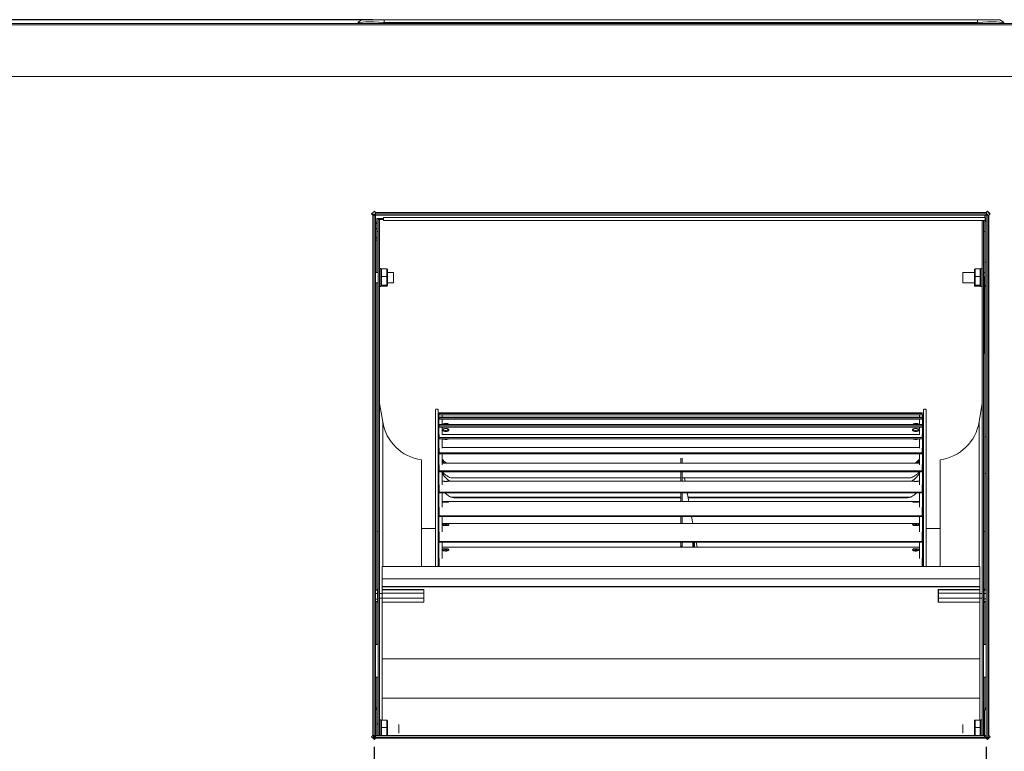
# Model space of a CAD drawing. Units: millimetres. Extents: x 3111 to 6823, y 164 to 1789.
# Drawn here: x 5363 to 6126, y 1011 to 1578 of the extents above; entities that cross this region are included whole.
import ezdxf

# ---------------------------------------------------------------- set-up
doc = ezdxf.new("R2010")
doc.units = ezdxf.units.MM
doc.header["$PDSIZE"] = -1
doc.dimstyles.new('ISO-25', dxfattribs={"dimtxt": 2.5, "dimasz": 2.5, "dimexe": 1.25, "dimexo": 0.625, "dimtad": 1, "dimtxsty": 'Standard', "dimcen": 2.5, "dimadec": 0, "dimazin": 0, "dimtfac": 1, "dimtmove": 0, "dimatfit": 3, "dimfxl": 0, "dimarcsym": 0})

# ---------------------------------------------------------------- blocks, each defined once
blk = doc.blocks.new('*D0')
at = {"color": 0, "lineweight": -2}
for p, q in [((5637.76, 1014.09), (5637.76, 500.88)), ((6111.8, 1014.09), (6111.8, 500.88)), ((5693.76, 523.11), (6055.8, 523.11))]:
    blk.add_line(p, q, dxfattribs=at)
at = {"color": 0}
for points in [[(5693.76, 532.44), (5693.76, 513.77), (5637.76, 523.11)], [(6055.8, 532.44), (6055.8, 513.77), (6111.8, 523.11)]]:
    blk.add_solid(points, dxfattribs=at)
at = {"layer": 'Defpoints', "color": 0}
for p in [(5637.76, 1022.98), (6111.8, 1022.98), (6111.8, 523.11)]:
    blk.add_point(p, dxfattribs=at)
at = {"color": 0, "insert": (5874.78, 565.11), "char_height": 35, "attachment_point": 5}
blk.add_mtext('474', dxfattribs=at)
blk = doc.blocks.new('*D1')
at = {"color": 0, "lineweight": -2}
for p, q in [((5636.78, 1577.57), (5167.41, 1577.57)), ((5189.63, 1521.57), (5189.63, 1190.57)), ((5189.63, 775.57), (5189.63, 1106.57)), ((5627.23, 719.57), (5167.41, 719.57))]:
    blk.add_line(p, q, dxfattribs=at)
at = {"color": 0}
for points in [[(5180.3, 1521.57), (5198.97, 1521.57), (5189.63, 1577.57)], [(5180.3, 775.57), (5198.97, 775.57), (5189.63, 719.57)]]:
    blk.add_solid(points, dxfattribs=at)
at = {"layer": 'Defpoints', "color": 0}
for p in [(5189.63, 1577.57), (5645.67, 1577.57), (5636.12, 719.57)]:
    blk.add_point(p, dxfattribs=at)
at = {"color": 0, "insert": (5189.63, 1148.57), "char_height": 35, "attachment_point": 5}
blk.add_mtext('858', dxfattribs=at)
blk = doc.blocks.new('*D2')
at = {"color": 0, "lineweight": -2}
for p, q in [((5636.78, 1577.57), (4992.66, 1577.57)), ((5014.88, 1521.57), (5014.88, 1167.93)), ((5014.88, 730.3), (5014.88, 1083.93)), ((5341.5, 674.3), (4992.66, 674.3))]:
    blk.add_line(p, q, dxfattribs=at)
at = {"color": 0}
for points in [[(5005.55, 1521.57), (5024.21, 1521.57), (5014.88, 1577.57)], [(5005.55, 730.3), (5024.21, 730.3), (5014.88, 674.3)]]:
    blk.add_solid(points, dxfattribs=at)
at = {"layer": 'Defpoints', "color": 0}
for p in [(5645.67, 1577.57), (5014.88, 674.3), (5350.39, 674.3)]:
    blk.add_point(p, dxfattribs=at)
at = {"color": 0, "insert": (5014.88, 1125.93), "char_height": 35, "attachment_point": 5}
blk.add_mtext('903', dxfattribs=at)

msp = doc.modelspace()

# ---------------------------------------------------------------- linework, layer by layer
at = {"linetype": 'Continuous', "lineweight": 15}
for p, q in [((5352.83, 1574.57), (6397.94, 1574.57)), ((5352.83, 1573.66), (6397.94, 1573.66)), ((5624.86, 1574.57), (5624.89, 1574.62)), ((5630, 1577.57), (5645.67, 1577.57)), ((5645.67, 1575.46), (5645.16, 1574.57)), ((5645.67, 1577.57), (5645.67, 1575.46)), ((5645.67, 1577.57), (6105.09, 1577.57)), ((6105.09, 1575.46), (5645.67, 1575.46)), ((6105.09, 1575.46), (6105.09, 1577.57)), ((6105.09, 1577.57), (6120.76, 1577.57)), ((6105.61, 1574.57), (6105.09, 1575.46)), ((5351.28, 1533.67), (6399.49, 1533.67)), ((5637.99, 1429.16), (5635.87, 1427.04)), ((5635.87, 1427.04), (5636.85, 1426.05)), ((5636.14, 1426.77), (5637.99, 1426.77)), ((5636.85, 1022.98), (5636.85, 1426.05)), ((5637.52, 1428.69), (5638.46, 1428.69)), ((5637.76, 1426.06), (5638.96, 1426.06)), ((5637.76, 1426.06), (5637.76, 1022.98)), ((5638.97, 1428.17), (5637.99, 1429.16)), ((5638.96, 1426.06), (5638.96, 1022.98)), ((5638.97, 1428.17), (6111.79, 1428.17)), ((5638.97, 1427.27), (5638.97, 1426.07)), ((6111.79, 1427.27), (5638.97, 1427.27)), ((6111.79, 1426.07), (5638.97, 1426.07)), ((6110.78, 1426.07), (6110.78, 1424.27)), ((6112.78, 1429.16), (6111.79, 1428.17)), ((6111.79, 1427.27), (6111.79, 1426.07)), ((6111.8, 1021.76), (6111.8, 1426.06)), ((6113, 1426.06), (6111.8, 1426.06)), ((6112.04, 1427.24), (6112.04, 1428.43)), ((6114.9, 1427.04), (6112.78, 1429.16)), ((6113, 1021.76), (6113, 1426.06)), ((6113, 1426.03), (6113.15, 1426.03)), ((6113.91, 1426.05), (6114.9, 1427.04)), ((6113.91, 1426.05), (6113.91, 1022.98)), ((5639.98, 1420.08), (5638.96, 1420.08)), ((5639.98, 1419.77), (5638.96, 1419.77)), ((5644.98, 1423.57), (5639.98, 1423.57)), ((5639.98, 1413.57), (5639.98, 1423.57)), ((5644.98, 1423.57), (5639.98, 1423.57)), ((5639.98, 1423.57), (5639.98, 1423.57)), ((5644.98, 1422.67), (5640.88, 1422.67)), ((5640.88, 1413.57), (5640.88, 1422.67)), ((5642.08, 1422.67), (5640.88, 1422.67)), ((5640.88, 1422.67), (5640.88, 1022.97)), ((5642.08, 1422.67), (5642.08, 1022.97)), ((5644.98, 1424.27), (6110.98, 1424.27)), ((5644.98, 1421.97), (5644.98, 1424.27)), ((5644.98, 1421.97), (6110.98, 1421.97)), ((6108.68, 1421.97), (6108.68, 1022.97)), ((6109.88, 1421.97), (6109.88, 1413.57)), ((6109.88, 1421.97), (6109.88, 1022.97)), ((6110.78, 1421.97), (6110.78, 1413.57)), ((6111.8, 1421.27), (6110.78, 1421.27)), ((6110.98, 1424.27), (6110.98, 1421.97)), ((5639.98, 1415.77), (5638.96, 1415.77)), ((5639.98, 1415.46), (5638.96, 1415.46)), ((5639.98, 1413.57), (5640.88, 1413.57)), ((5639.98, 1381.74), (5639.98, 1413.57)), ((6110.78, 1413.57), (6109.88, 1413.57)), ((6110.78, 1389.77), (6110.78, 1413.57)), ((5639.98, 1408.77), (5638.96, 1408.77)), ((5639.98, 1408.47), (5638.96, 1408.47)), ((5638.96, 1406.77), (5639.98, 1406.77)), ((6110.78, 1373.1), (6110.78, 1389.77)), ((6111.8, 1389.77), (6110.78, 1389.77)), ((5640.88, 1381.74), (5638.96, 1381.74)), ((5643.08, 1384.72), (5642.08, 1384.72)), ((5643.08, 1384.72), (5643.08, 1370.82)), ((5643.58, 1384.51), (5643.58, 1378.64)), ((5643.58, 1384.51), (5647.58, 1384.51)), ((5647.58, 1378.64), (5647.58, 1384.51)), ((5648.08, 1383.98), (5648.08, 1378.57)), ((5652.83, 1381.74), (5648.08, 1381.74)), ((5652.83, 1381.74), (5652.83, 1373.8)), ((6102.68, 1381.74), (6093.73, 1381.74)), ((6093.73, 1373.8), (6093.73, 1381.74)), ((6102.68, 1378.58), (6102.68, 1383.98)), ((6103.18, 1384.51), (6103.18, 1378.65)), ((6103.18, 1384.51), (6107.18, 1384.51)), ((6107.18, 1378.65), (6107.18, 1384.51)), ((6108.68, 1384.72), (6107.68, 1384.72)), ((6107.68, 1384.72), (6107.68, 1370.82)), ((6110.78, 1381.74), (6109.88, 1381.74)), ((5638.96, 1373.8), (5640.88, 1373.8)), ((5639.98, 1180.91), (5639.98, 1373.8)), ((5643.58, 1378.64), (5643.58, 1371.9)), ((5643.58, 1378.64), (5647.58, 1378.64)), ((5647.58, 1371.9), (5647.58, 1378.64)), ((5648.08, 1378.57), (5648.08, 1372.36)), ((5648.08, 1373.8), (5652.83, 1373.8)), ((6093.73, 1373.8), (6102.68, 1373.8)), ((6102.68, 1372.36), (6102.68, 1378.58)), ((6103.18, 1378.65), (6103.18, 1371.9)), ((6103.18, 1378.65), (6107.18, 1378.65)), ((6107.18, 1371.9), (6107.18, 1378.65)), ((6110.09, 1378.57), (6109.88, 1378.57)), ((6110.09, 1348.57), (6110.09, 1378.57)), ((6110.09, 1373.8), (6110.78, 1373.8)), ((5642.08, 1370.82), (5643.08, 1370.82)), ((5643.58, 1371.9), (5647.58, 1371.9)), ((5643.58, 1371.9), (5643.58, 1371.03)), ((5643.58, 1371.03), (5647.58, 1371.03)), ((5647.58, 1371.03), (5647.58, 1371.9)), ((5648.08, 1372.36), (5648.08, 1371.56)), ((6102.68, 1371.56), (6102.68, 1372.36)), ((6103.18, 1371.9), (6107.18, 1371.9)), ((6103.18, 1371.9), (6103.18, 1371.03)), ((6103.18, 1371.03), (6107.18, 1371.03)), ((6107.18, 1371.03), (6107.18, 1371.9)), ((6107.68, 1370.82), (6108.68, 1370.82)), ((6110.09, 1348.57), (6109.88, 1348.57)), ((6110.09, 1318.57), (6110.09, 1348.57)), ((6110.09, 1318.57), (6109.88, 1318.57)), ((5644.42, 1265.97), (5642.08, 1280.49)), ((5685.28, 1275.19), (5685.28, 1154)), ((5687.28, 1275.19), (5687.28, 1154)), ((6063.28, 1154), (6063.28, 1275.19)), ((6065.28, 1154), (6065.28, 1275.19)), ((6108.68, 1280.49), (6106.34, 1265.97)), ((5644.42, 1154), (5644.42, 1265.97)), ((5688.28, 1271.34), (5687.98, 1271.34)), ((5687.98, 1271.34), (5687.98, 1154)), ((5688.28, 1273.05), (5688.28, 1272.54)), ((6062.28, 1273.05), (5688.28, 1273.05)), ((6062.28, 1272.54), (5688.28, 1272.54)), ((5688.28, 1272.54), (5688.28, 1272.51)), ((6062.28, 1272.51), (5688.28, 1272.51)), ((5688.28, 1272.51), (5688.28, 1271.51)), ((6062.28, 1271.51), (5688.28, 1271.51)), ((5688.28, 1271.51), (5688.28, 1271.08)), ((6062.28, 1269.47), (5688.28, 1269.47)), ((5688.28, 1269.47), (5688.28, 1269.07)), ((6062.28, 1269.07), (5688.28, 1269.07)), ((5688.28, 1269.07), (5688.28, 1268.08)), ((6062.28, 1268.08), (5688.28, 1268.08)), ((5690.48, 1271.08), (5690.48, 1269.47)), ((5690.48, 1268.08), (5690.48, 1263.98)), ((6060.08, 1269.47), (6060.08, 1271.08)), ((6060.08, 1263.98), (6060.08, 1268.08)), ((6062.28, 1273.05), (6062.28, 1272.54)), ((6062.28, 1272.54), (6062.28, 1272.51)), ((6062.28, 1272.51), (6062.28, 1271.51)), ((6062.28, 1271.51), (6062.28, 1271.08)), ((6062.58, 1271.34), (6062.28, 1271.34)), ((6062.28, 1269.47), (6062.28, 1269.07)), ((6062.28, 1269.07), (6062.28, 1268.08)), ((6062.58, 1154), (6062.58, 1271.34)), ((6106.34, 1265.97), (6106.34, 1154)), ((6062.28, 1263.98), (5688.28, 1263.98)), ((5688.28, 1263.98), (5688.28, 1262.77)), ((6062.28, 1262.77), (5688.28, 1262.77)), ((5688.28, 1262.77), (5688.28, 1261.81)), ((6062.28, 1261.81), (5688.28, 1261.81)), ((5690.48, 1261.81), (5690.48, 1256.14)), ((5695.11, 1263.98), (5695.36, 1264.18)), ((6059.11, 1263.98), (6059.36, 1264.18)), ((6060.08, 1256.14), (6060.08, 1261.81)), ((6062.28, 1263.98), (6062.28, 1262.77)), ((6062.28, 1262.77), (6062.28, 1261.81)), ((5688.28, 1256.08), (5688.28, 1253.72)), ((6062.28, 1253.72), (5688.28, 1253.72)), ((5688.28, 1253.72), (5688.28, 1252.8)), ((6062.28, 1252.8), (5688.28, 1252.8)), ((6060.08, 1256.14), (5690.48, 1256.14)), ((5690.48, 1252.8), (5690.48, 1245.57)), ((6060.08, 1245.57), (6060.08, 1252.8)), ((6062.28, 1256.08), (6062.28, 1253.72)), ((6062.28, 1253.72), (6062.28, 1252.8)), ((6111.8, 1254.46), (6110.78, 1254.46)), ((5688.28, 1245.57), (5688.28, 1242.04)), ((6060.08, 1246.09), (5690.48, 1246.09)), ((6062.28, 1245.57), (6062.28, 1242.04)), ((5674.44, 1154), (5674.44, 1236.65)), ((6062.28, 1242.04), (5688.28, 1242.04)), ((5688.28, 1242.04), (5688.28, 1241.19)), ((6062.28, 1241.19), (5688.28, 1241.19)), ((5690.48, 1241.15), (5690.48, 1232.64)), ((5875.28, 1233.97), (5875.28, 1237.84)), ((5876.28, 1233.97), (5876.28, 1237.84)), ((6060.08, 1232.64), (6060.08, 1241.19)), ((6062.28, 1242.04), (6062.28, 1241.19)), ((6076.32, 1236.65), (6076.32, 1154)), ((5688.28, 1232.57), (5688.28, 1227.93)), ((6062.28, 1227.93), (5688.28, 1227.93)), ((5688.28, 1227.93), (5688.28, 1227.14)), ((6060.08, 1233.97), (5690.48, 1233.97)), ((6062.28, 1232.57), (6062.28, 1227.93)), ((6062.28, 1227.93), (6062.28, 1227.14)), ((6062.28, 1227.14), (5688.28, 1227.14)), ((5690.48, 1227.14), (5690.48, 1217.17)), ((5875.28, 1222.52), (5697.14, 1222.52)), ((5875.28, 1219.96), (5875.28, 1227.14)), ((5876.28, 1219.96), (5876.28, 1227.14)), ((6053.42, 1222.52), (5876.28, 1222.52)), ((5876.33, 1219.96), (5876.33, 1222.52)), ((5878.66, 1219.96), (5878.19, 1222.52)), ((6060.08, 1217.17), (6060.08, 1227.14)), ((6110.78, 1225.89), (6111.8, 1225.89)), ((5688.28, 1217.26), (5688.28, 1211.58)), ((5690.8, 1219.96), (5690.48, 1219.96)), ((6054.8, 1219.96), (5695.74, 1219.96)), ((6060.08, 1219.96), (6059.74, 1219.96)), ((6062.28, 1217.26), (6062.28, 1211.58)), ((6062.28, 1211.58), (5688.28, 1211.58)), ((5688.28, 1211.58), (5688.28, 1210.87)), ((6062.28, 1210.87), (5688.28, 1210.87)), ((5690.48, 1210.87), (5690.48, 1199.89)), ((5875.28, 1207.74), (5697.14, 1207.74)), ((5875.28, 1207.21), (5699.61, 1207.21)), ((5875.28, 1204.28), (5875.28, 1210.87)), ((5876.28, 1204.28), (5876.28, 1210.87)), ((5876.33, 1204.28), (5876.33, 1210.87)), ((5881.49, 1204.28), (5880.3, 1210.87)), ((6053.42, 1207.74), (5880.86, 1207.74)), ((6050.95, 1207.21), (5880.96, 1207.21)), ((6060.08, 1199.89), (6060.08, 1210.87)), ((6062.28, 1211.58), (6062.28, 1210.87)), ((5688.28, 1199.89), (5688.28, 1193.25)), ((6060.08, 1204.28), (5690.48, 1204.28)), ((6062.28, 1199.89), (6062.28, 1193.25)), ((6062.28, 1193.25), (5688.28, 1193.25)), ((5688.28, 1193.25), (5688.28, 1192.64)), ((6062.28, 1192.64), (5688.28, 1192.64)), ((5690.48, 1192.64), (5690.48, 1180.79)), ((5875.28, 1187.2), (5875.28, 1192.64)), ((5876.28, 1187.2), (5876.28, 1192.64)), ((5876.33, 1187.17), (5876.33, 1192.64)), ((5884.58, 1187.17), (5883.59, 1192.64)), ((6060.08, 1180.79), (6060.08, 1192.64)), ((6062.28, 1193.25), (6062.28, 1192.64)), ((5685.28, 1183.27), (5674.44, 1183.27)), ((6060.08, 1187.17), (5690.48, 1187.17)), ((5875.28, 1187.2), (5876.28, 1187.2)), ((5875.28, 1187.17), (5875.28, 1187.2)), ((5876.28, 1187.17), (5876.28, 1187.2)), ((6076.32, 1183.27), (6065.28, 1183.27)), ((5639.98, 1180.91), (5640.88, 1180.91)), ((5639.98, 1135.46), (5639.98, 1180.91)), ((5688.28, 1180.79), (5688.28, 1173.22)), ((6062.28, 1180.79), (6062.28, 1173.22)), ((6110.78, 1180.91), (6109.88, 1180.91)), ((6110.78, 1180.91), (6110.78, 1135.48)), ((6062.28, 1173.22), (5688.28, 1173.22)), ((5688.28, 1173.22), (5688.28, 1172.71)), ((6062.28, 1172.71), (5688.28, 1172.71)), ((5690.48, 1172.71), (5690.48, 1160.03)), ((6060.08, 1168.88), (5690.48, 1168.88)), ((5875.28, 1169.71), (5875.28, 1172.71)), ((5875.28, 1169.71), (5876.28, 1169.71)), ((5875.28, 1169.28), (5875.28, 1169.71)), ((5876.28, 1169.28), (5875.28, 1169.28)), ((5875.28, 1168.88), (5875.28, 1169.28)), ((5876.28, 1169.71), (5876.28, 1172.71)), ((5876.28, 1169.28), (5876.28, 1169.71)), ((5876.28, 1168.88), (5876.28, 1169.28)), ((5876.33, 1168.88), (5876.33, 1172.71)), ((5884.69, 1168.88), (5884.69, 1172.71)), ((5884.7, 1168.88), (5884.7, 1172.71)), ((5885.33, 1168.88), (5885.33, 1172.71)), ((5885.85, 1168.88), (5885.85, 1172.71)), ((5887.89, 1168.88), (5887.2, 1172.71)), ((6060.08, 1160.03), (6060.08, 1172.71)), ((6062.28, 1173.22), (6062.28, 1172.71)), ((5688.28, 1160.03), (5688.28, 1154)), ((5693.44, 1166.62), (5694.99, 1166.17)), ((6055.59, 1166.18), (6057.3, 1166.67)), ((6062.28, 1160.03), (6062.28, 1154)), ((6106.98, 1154), (5643.98, 1154)), ((5643.98, 1144.24), (5643.98, 1154)), ((6106.98, 1154), (6106.98, 1144.24)), ((5643.98, 1138.45), (5643.98, 1144.24)), ((6106.98, 1144.24), (5643.98, 1144.24)), ((6106.98, 1144.24), (6106.98, 1138.45)), ((6106.98, 1138.45), (5643.98, 1138.45)), ((5643.98, 1138.23), (5643.98, 1138.45)), ((6106.98, 1138.23), (5643.98, 1138.23)), ((5643.98, 1138.23), (5643.98, 1135.96)), ((6106.98, 1138.23), (6106.98, 1138.45)), ((6106.98, 1135.96), (6106.98, 1138.23)), ((5638.96, 1135.46), (5640.38, 1135.46)), ((5640.38, 1132.91), (5638.96, 1132.91)), ((5638.96, 1128.62), (5640.38, 1128.62)), ((5640.88, 1136.22), (5640.38, 1136.22)), ((5640.38, 1126.12), (5640.38, 1136.22)), ((5643.98, 1132.97), (5642.08, 1132.97)), ((5642.08, 1129.37), (5643.98, 1129.37)), ((5643.98, 1135.96), (5676.28, 1135.96)), ((5643.98, 1135.93), (5643.98, 1135.96)), ((5676.18, 1135.93), (5643.98, 1135.93)), ((5643.98, 1133.31), (5643.98, 1135.93)), ((5676.18, 1133.31), (5643.98, 1133.31)), ((5643.98, 1129.33), (5643.98, 1133.31)), ((5676.18, 1129.33), (5643.98, 1129.33)), ((5643.98, 1126.38), (5643.98, 1129.33)), ((5676.18, 1133.31), (5676.18, 1135.93)), ((5676.18, 1135.89), (5676.28, 1135.89)), ((5676.18, 1129.33), (5676.18, 1133.31)), ((5676.18, 1126.38), (5676.18, 1129.33)), ((5676.28, 1135.96), (5676.28, 1126.38)), ((6074.68, 1135.96), (6106.98, 1135.96)), ((6074.68, 1126.38), (6074.68, 1135.96)), ((6074.68, 1135.89), (6074.78, 1135.89)), ((6074.78, 1135.93), (6106.98, 1135.93)), ((6074.78, 1135.93), (6074.78, 1133.31)), ((6074.78, 1133.31), (6106.98, 1133.31)), ((6074.78, 1133.31), (6074.78, 1129.33)), ((6074.78, 1129.33), (6106.98, 1129.33)), ((6074.78, 1129.33), (6074.78, 1126.38)), ((6106.98, 1135.96), (6106.98, 1135.93)), ((6106.98, 1135.93), (6106.98, 1133.31)), ((6106.98, 1133.31), (6106.98, 1129.33)), ((6108.68, 1132.97), (6106.98, 1132.97)), ((6106.98, 1129.37), (6108.68, 1129.37)), ((6106.98, 1129.33), (6106.98, 1126.38)), ((6110.38, 1136.22), (6109.88, 1136.22)), ((6110.38, 1136.22), (6110.38, 1126.12)), ((6111.8, 1135.48), (6110.38, 1135.48)), ((6111.8, 1133.08), (6110.38, 1133.08)), ((6111.8, 1128.77), (6110.38, 1128.77)), ((5638.96, 1126.88), (5640.38, 1126.88)), ((5639.98, 1093.56), (5639.98, 1126.88)), ((5640.38, 1126.12), (5640.88, 1126.12)), ((5643.98, 1126.38), (5643.98, 1082.38)), ((5676.28, 1126.38), (5643.98, 1126.38)), ((6106.98, 1126.38), (6074.68, 1126.38)), ((6106.98, 1082.38), (6106.98, 1126.38)), ((6109.88, 1126.12), (6110.38, 1126.12)), ((6111.8, 1126.86), (6110.38, 1126.86)), ((6110.78, 1126.86), (6110.78, 1093.56)), ((5640.88, 1093.56), (5638.96, 1093.56)), ((6111.8, 1093.56), (6109.88, 1093.56)), ((6106.98, 1082.38), (5643.98, 1082.38)), ((5643.98, 1082.38), (5643.98, 1052)), ((6106.98, 1052), (6106.98, 1082.38)), ((5638.96, 1068.16), (5640.88, 1068.16)), ((5639.98, 1043.12), (5639.98, 1068.16)), ((6109.88, 1068.16), (6111.8, 1068.16)), ((6110.78, 1068.16), (6110.78, 1043.14)), ((6106.98, 1052), (5643.98, 1052)), ((5643.98, 1052), (5643.98, 1034.92)), ((6106.98, 1034.91), (6106.98, 1052)), ((5639.98, 1043.15), (5638.96, 1043.15)), ((5639.98, 1031.77), (5639.98, 1043.15)), ((6110.6, 1022.98), (6110.6, 1042.96)), ((6110.6, 1042.96), (6111.8, 1042.96)), ((6110.78, 1043.15), (6110.78, 1042.96)), ((6111.8, 1043.15), (6110.78, 1043.15)), ((6111.8, 1022.98), (6111.8, 1042.96)), ((5640.88, 1032.14), (5639.98, 1032.14)), ((5639.98, 1022.97), (5639.98, 1031.77)), ((5639.98, 1031.77), (5640.88, 1031.77)), ((5640.88, 1022.97), (5640.88, 1031.77)), ((5643.08, 1035.12), (5642.08, 1035.12)), ((5643.08, 1035.12), (5643.08, 1022.97)), ((5643.58, 1034.92), (5643.58, 1029.07)), ((5643.58, 1034.92), (5647.58, 1034.92)), ((5647.58, 1029.07), (5647.58, 1034.92)), ((5648.08, 1034.39), (5648.08, 1029)), ((5656.93, 1031.45), (5656.93, 1026.18)), ((6093.83, 1024.68), (6093.83, 1031.45)), ((6102.68, 1028.98), (6102.68, 1034.38)), ((6103.18, 1034.91), (6103.18, 1029.05)), ((6103.18, 1034.91), (6107.18, 1034.91)), ((6107.18, 1029.05), (6107.18, 1034.91)), ((6108.68, 1035.12), (6107.68, 1035.12)), ((6107.68, 1035.12), (6107.68, 1022.97)), ((6110.6, 1032.14), (6109.88, 1032.14)), ((6110.6, 1031.77), (6109.88, 1031.77)), ((6109.88, 1031.77), (6109.88, 1022.97)), ((5636.85, 1022.98), (5635.87, 1021.99)), ((5635.87, 1021.99), (5637.99, 1019.87)), ((5637.38, 1021.23), (5637.38, 1022.99)), ((5637.76, 1022.98), (5638.96, 1022.98)), ((5637.88, 1019.98), (5637.88, 1022.45)), ((5638.13, 1022.1), (5638.13, 1020.02)), ((5638.97, 1021.77), (5638.97, 1022.97)), ((5638.97, 1022.97), (6110.59, 1022.97)), ((5643.58, 1029.07), (5647.58, 1029.07)), ((5643.58, 1029.07), (5643.58, 1022.97)), ((5647.58, 1022.97), (5647.58, 1029.07)), ((5648.08, 1029), (5648.08, 1022.97)), ((5656.93, 1026.18), (5656.93, 1024.68)), ((6102.68, 1022.97), (6102.68, 1028.98)), ((6103.18, 1029.05), (6107.18, 1029.05)), ((6103.18, 1029.05), (6103.18, 1022.97)), ((6107.18, 1022.97), (6107.18, 1029.05)), ((6110.59, 1021.77), (6110.59, 1022.97)), ((6111.8, 1022.98), (6110.6, 1022.98)), ((6112.78, 1019.87), (6114.9, 1021.99)), ((6113.38, 1022.99), (6113.38, 1021.31)), ((6114.9, 1021.99), (6113.91, 1022.98)), ((5636.63, 1021.23), (5637.38, 1021.23)), ((5636.66, 1021.2), (5637.38, 1021.2)), ((5637.38, 1021.2), (5637.38, 1021.23)), ((5637.99, 1019.87), (5638.97, 1020.86)), ((5638.78, 1020.67), (5638.78, 1021.78)), ((5638.97, 1021.77), (6110.59, 1021.77)), ((6111.79, 1020.86), (5638.97, 1020.86)), ((6111.76, 1021.77), (6110.59, 1021.77)), ((6110.78, 1021.77), (6110.68, 1021.77)), ((6110.78, 1021.78), (6110.78, 1021.77)), ((6110.78, 1021.77), (6110.78, 1021.77)), ((6111.79, 1020.86), (6112.78, 1019.87)), ((6111.8, 1021.76), (6113, 1021.76)), ((6111.98, 1021.76), (6111.98, 1020.67)), ((6112.63, 1020.02), (6112.63, 1021.76)), ((6112.88, 1021.76), (6112.88, 1019.98)), ((6113.38, 1021.31), (6114.21, 1021.31)), ((6113.38, 1021.31), (6113.38, 1021.3)), ((6113.38, 1021.3), (6114.2, 1021.3))]:
    msp.add_line(p, q, dxfattribs=at)
at = {"linetype": 'Continuous', "lineweight": 15, "flags": 128}
msp.add_lwpolyline([(6110.83, 1421.97), (6110.82, 1421.9), (6110.78, 1421.44)], dxfattribs=at)
at = {"linetype": 'Continuous', "lineweight": 15}
for centre, radius, start, end in [((5630, 1571.67), 5.9, 90, 150), ((6120.76, 1571.67), 5.9, 30, 90), ((5638.97, 1426.06), 1.21, 90, 180), ((5638.97, 1426.06), 0.01, 90, 180), ((6111.79, 1426.06), 1.21, 0, 90), ((6111.79, 1426.06), 0.01, 0, 90), ((6112.04, 1426.03), 2.66, 15.52856, 84.5888), ((6113.78, 1421.44), 3, 131.26796, 158.96053), ((6113.78, 1373.1), 3, 180, 228.73204), ((5686.28, 1274.78), 1.08, 21.93382, 158.06618), ((6064.28, 1274.78), 1.08, 21.93382, 158.06618), ((5679.23, 1271.58), 35.26, 189.15543, 262.20121), ((5687.98, 1272.07), 0.729, 196.27423, 270), ((6062.58, 1272.07), 0.729, 270, 343.72577), ((6071.53, 1271.58), 35.26, 277.79879, 350.84457), ((5638.97, 1022.98), 1.21, 180, 270), ((5638.97, 1022.98), 0.01, 180, 270), ((6110.59, 1022.98), 1.21, 270, 0), ((6110.59, 1022.98), 0.01, 270, 0)]:
    msp.add_arc(centre, radius, start, end, dxfattribs=at)
for centre, major_axis, ratio, start_param, end_param in [((5653.09, 1571.67), (28.26, -2.79), 0.11143, 1.847609, 3.091204), ((6097.67, 1571.67), (28.26, 2.79), 0.11143, 0.050389, 1.293984), ((5643.58, 1383.98), (0, 0.531), 0.942151, 0, 1.570796), ((5647.58, 1383.98), (0, 0.531), 0.942151, 4.712389, 6.283185), ((6103.18, 1383.98), (0, 0.531), 0.941763, 0, 1.570796), ((6107.18, 1383.98), (0, 0.531), 0.941763, 4.712389, 6.283185), ((5643.58, 1378.57), (0.5, 0), 0.13691, 1.570796, 3.141593), ((5647.58, 1378.57), (0.5, 0), 0.13691, 0, 1.570796), ((6103.18, 1378.58), (0.5, 0), 0.138013, 1.570796, 3.141593), ((6107.18, 1378.58), (0.5, 0), 0.138013, 0, 1.570796), ((5643.58, 1372.36), (0.5, 0), 0.924491, 3.141593, 4.712389), ((5643.58, 1371.56), (0, 0.531), 0.942151, 1.570796, 3.141593), ((5647.58, 1372.36), (0.5, 0), 0.924491, 4.712389, 6.283185), ((5647.58, 1371.56), (0, 0.531), 0.942151, 3.141593, 4.712389), ((6103.18, 1372.36), (0.5, 0), 0.923825, 3.141593, 4.712389), ((6103.18, 1371.56), (0, 0.531), 0.941763, 1.570796, 3.141593), ((6107.18, 1372.36), (0.5, 0), 0.923825, 4.712389, 6.283185), ((6107.18, 1371.56), (0, 0.531), 0.941763, 3.141593, 4.712389), ((5702.26, 1217.77), (14.24, 0), 0.754493, 4.345007, 4.525488), ((6048.3, 1217.77), (14.24, 0), 0.754493, 4.89929, 5.079771), ((5643.58, 1034.39), (0, 0.532), 0.94067, 0, 1.570796), ((5647.58, 1034.39), (0, 0.532), 0.94067, 4.712389, 6.283185), ((6103.18, 1034.38), (0, 0.531), 0.941763, 0, 1.570796), ((6107.18, 1034.38), (0, 0.531), 0.941763, 4.712389, 6.283185), ((5643.58, 1029), (0.5, 0), 0.14114, 1.570796, 3.141593), ((5647.58, 1029), (0.5, 0), 0.14114, 0, 1.570796), ((6103.18, 1028.98), (0.5, 0), 0.138013, 1.570796, 3.141593), ((6107.18, 1028.98), (0.5, 0), 0.138013, 0, 1.570796), ((5637.38, 1021.75), (0, 0.52), 0.961924, 3.141593, 4.712389), ((5637.38, 1021.75), (0, 0.519), 0.96258, 3.141593, 4.712389), ((6113.38, 1021.84), (0, 0.529), 0.945147, 1.570796, 3.141593)]:
    msp.add_ellipse(centre, major_axis=major_axis, ratio=ratio, start_param=start_param, end_param=end_param, dxfattribs=at)
for points, knots in [([(5636.85, 1426.05), (5636.97, 1426.05), (5637.21, 1426.05), (5637.51, 1426.04), (5637.72, 1426.03), (5637.75, 1426.03), (5637.76, 1426.02)], [0, 0, 0, 0, 0.250005, 0.499989, 0.749983, 1, 1, 1, 1]), ([(5639, 1427.26), (5639, 1427.28), (5639, 1427.3), (5638.99, 1427.51), (5638.98, 1427.82), (5638.98, 1428.05), (5638.97, 1428.17)], [0, 0, 0, 0, 0.2500224, 0.500004, 0.7499858, 1, 1, 1, 1]), ([(6111.79, 1428.17), (6111.79, 1428.05), (6111.78, 1427.82), (6111.78, 1427.51), (6111.77, 1427.3), (6111.76, 1427.28), (6111.76, 1427.26)], [0, 0, 0, 0, 0.2500142, 0.4999958, 0.7499776, 1, 1, 1, 1]), ([(6113, 1426.02), (6113.02, 1426.02), (6113.04, 1426.03), (6113.25, 1426.04), (6113.56, 1426.04), (6113.79, 1426.05), (6113.91, 1426.05)], [0, 0, 0, 0, 0.250016, 0.500011, 0.749995, 1, 1, 1, 1]), ([(6110.78, 1413.55), (6110.78, 1413.44), (6110.78, 1413.2), (6110.78, 1411.15), (6110.78, 1407.85), (6110.78, 1403.17), (6110.78, 1397.39), (6110.78, 1392.51), (6110.78, 1390.12)], [0, 0, 0, 0, 0.164563, 0.33311, 0.501658, 0.670205, 0.838752, 1, 1, 1, 1]), ([(6110.78, 1372.92), (6110.78, 1372.5), (6110.78, 1368.88), (6110.78, 1360.93), (6110.78, 1349.05), (6110.78, 1335.98), (6110.78, 1321.93), (6110.78, 1306.91), (6110.78, 1291.01), (6110.78, 1274.29), (6110.78, 1256.82), (6110.78, 1238.67), (6110.78, 1219.92), (6110.78, 1200.68), (6110.78, 1187.5), (6110.78, 1180.91)], [0, 0, 0, 0, 0.0106998, 0.0931415, 0.1755832, 0.2580249, 0.3404665, 0.4229081, 0.5053498, 0.5877916, 0.6702333, 0.7526749, 0.8351167, 0.9175583, 1, 1, 1, 1]), ([(5693.28, 1258.46), (5693, 1258.48), (5692.44, 1258.51), (5691.69, 1258.74), (5691.12, 1259.07), (5690.8, 1259.47), (5690.75, 1259.87), (5690.99, 1260.24), (5691.48, 1260.53), (5692.18, 1260.73), (5693, 1260.82), (5693.86, 1260.8), (5694.64, 1260.67), (5695.28, 1260.44), (5695.69, 1260.12), (5695.83, 1259.73), (5695.68, 1259.33), (5695.27, 1258.95), (5694.63, 1258.65), (5693.93, 1258.48), (5693.46, 1258.47), (5693.28, 1258.46)], [0, 0, 0, 0, 0.053541, 0.107076, 0.160747, 0.214508, 0.268123, 0.321583, 0.375119, 0.428847, 0.48258, 0.536124, 0.589581, 0.643187, 0.696946, 0.750625, 0.804114, 0.857601, 0.911275, 0.965036, 1, 1, 1, 1]), ([(5690.99, 1263.98), (5691.01, 1264), (5691.09, 1264.17), (5691.5, 1264.42), (5692.18, 1264.68), (5693, 1264.8), (5693.86, 1264.77), (5694.64, 1264.61), (5695.25, 1264.34), (5695.47, 1264.09), (5695.56, 1263.98)], [0, 0, 0, 0, 0.022323, 0.165817, 0.309817, 0.453839, 0.597352, 0.740631, 0.884307, 1, 1, 1, 1]), ([(5690.99, 1260.16), (5691.09, 1260.05), (5691.31, 1259.81), (5691.94, 1259.53), (5692.64, 1259.37), (5693.1, 1259.35), (5693.28, 1259.35)], [0, 0, 0, 0, 0.241994, 0.527902, 0.81425, 1, 1, 1, 1]), ([(5691.22, 1264.19), (5691.25, 1264.13), (5691.3, 1264.05), (5691.4, 1264), (5691.43, 1263.98)], [0, 0, 0, 0, 0.65016, 1, 1, 1, 1]), ([(5691.8, 1263.98), (5691.93, 1264.05), (5692.28, 1264.25), (5693.01, 1264.37), (5693.85, 1264.33), (5694.47, 1264.19), (5694.73, 1264.01), (5694.78, 1263.98)], [0, 0, 0, 0, 0.1538807, 0.4140876, 0.6733776, 0.932245, 1, 1, 1, 1]), ([(5693.28, 1259.35), (5693.56, 1259.36), (5694.13, 1259.39), (5694.86, 1259.63), (5695.37, 1259.9), (5695.52, 1260.1), (5695.57, 1260.17)], [0, 0, 0, 0, 0.283645, 0.56727, 0.851572, 1, 1, 1, 1]), ([(6057.28, 1258.46), (6057, 1258.48), (6056.44, 1258.51), (6055.69, 1258.74), (6055.12, 1259.07), (6054.8, 1259.47), (6054.75, 1259.87), (6054.99, 1260.24), (6055.48, 1260.53), (6056.18, 1260.73), (6057, 1260.82), (6057.86, 1260.8), (6058.64, 1260.67), (6059.28, 1260.44), (6059.69, 1260.12), (6059.83, 1259.73), (6059.68, 1259.33), (6059.27, 1258.95), (6058.63, 1258.65), (6057.93, 1258.48), (6057.46, 1258.47), (6057.28, 1258.46)], [0, 0, 0, 0, 0.053541, 0.107075, 0.160746, 0.214507, 0.268122, 0.321582, 0.375118, 0.428847, 0.482579, 0.536124, 0.589581, 0.643186, 0.696946, 0.750625, 0.804114, 0.8576, 0.911274, 0.965036, 1, 1, 1, 1]), ([(6054.99, 1263.98), (6055.01, 1264), (6055.09, 1264.17), (6055.5, 1264.42), (6056.18, 1264.68), (6057, 1264.8), (6057.86, 1264.77), (6058.64, 1264.61), (6059.25, 1264.34), (6059.47, 1264.09), (6059.56, 1263.98)], [0, 0, 0, 0, 0.022323, 0.165816, 0.309818, 0.453838, 0.597353, 0.740631, 0.884306, 1, 1, 1, 1]), ([(6054.99, 1260.16), (6055.09, 1260.05), (6055.31, 1259.81), (6055.94, 1259.53), (6056.64, 1259.37), (6057.1, 1259.35), (6057.28, 1259.35)], [0, 0, 0, 0, 0.241992, 0.527905, 0.814249, 1, 1, 1, 1]), ([(6055.22, 1264.19), (6055.25, 1264.13), (6055.3, 1264.05), (6055.4, 1264), (6055.43, 1263.98)], [0, 0, 0, 0, 0.65016, 1, 1, 1, 1]), ([(6055.8, 1263.98), (6055.93, 1264.05), (6056.28, 1264.25), (6057.01, 1264.37), (6057.85, 1264.33), (6058.47, 1264.19), (6058.73, 1264.01), (6058.78, 1263.98)], [0, 0, 0, 0, 0.1538844, 0.4140867, 0.6733812, 0.9322485, 1, 1, 1, 1]), ([(6057.28, 1259.35), (6057.56, 1259.36), (6058.13, 1259.39), (6058.86, 1259.63), (6059.37, 1259.9), (6059.52, 1260.1), (6059.57, 1260.17)], [0, 0, 0, 0, 0.283649, 0.567269, 0.851571, 1, 1, 1, 1]), ([(5693.28, 1252.32), (5693, 1252.33), (5692.44, 1252.35), (5691.69, 1252.54), (5691.35, 1252.71), (5691.18, 1252.8)], [0, 0, 0, 0, 0.336292, 0.672559, 1, 1, 1, 1]), ([(5695.35, 1252.8), (5695.32, 1252.77), (5695.15, 1252.64), (5694.62, 1252.47), (5693.93, 1252.34), (5693.46, 1252.32), (5693.28, 1252.32)], [0, 0, 0, 0, 0.102536, 0.440809, 0.779637, 1, 1, 1, 1]), ([(6057.28, 1252.32), (6057, 1252.33), (6056.44, 1252.35), (6055.69, 1252.54), (6055.35, 1252.71), (6055.18, 1252.8)], [0, 0, 0, 0, 0.336293, 0.672554, 1, 1, 1, 1]), ([(6059.35, 1252.8), (6059.32, 1252.77), (6059.15, 1252.64), (6058.62, 1252.47), (6057.93, 1252.34), (6057.46, 1252.32), (6057.28, 1252.32)], [0, 0, 0, 0, 0.102535, 0.440806, 0.779638, 1, 1, 1, 1]), ([(5690.48, 1237.11), (5690.8, 1236.73), (5691.62, 1235.78), (5692.72, 1234.68), (5693.6, 1234.07), (5693.75, 1233.97)], [0, 0, 0, 0, 0.3514824, 0.8890413, 1, 1, 1, 1]), ([(5690.48, 1236.26), (5690.79, 1235.71), (5691.25, 1234.9), (5691.87, 1234.2), (5692.07, 1233.97)], [0, 0, 0, 0, 0.667044, 1, 1, 1, 1]), ([(6056.81, 1233.97), (6056.98, 1234.08), (6057.87, 1234.71), (6058.99, 1235.81), (6059.78, 1236.76), (6060.08, 1237.13)], [0, 0, 0, 0, 0.122162, 0.659055, 1, 1, 1, 1]), ([(6058.49, 1233.97), (6058.71, 1234.22), (6059.34, 1234.93), (6059.79, 1235.76), (6060.08, 1236.3)], [0, 0, 0, 0, 0.357258, 1, 1, 1, 1]), ([(5690.48, 1227.23), (5690.8, 1226.9), (5691.61, 1226.06), (5693.26, 1224.72), (5695.18, 1223.44), (5696.57, 1222.79), (5697.14, 1222.52)], [0, 0, 0, 0, 0.194928, 0.493055, 0.790973, 1, 1, 1, 1]), ([(5690.48, 1226.16), (5690.8, 1225.63), (5691.61, 1224.3), (5693.26, 1222.45), (5695.06, 1220.9), (5696.33, 1220.21), (5696.77, 1219.96)], [0, 0, 0, 0, 0.204253, 0.516653, 0.828831, 1, 1, 1, 1]), ([(6053.42, 1222.52), (6054.01, 1222.8), (6055.42, 1223.45), (6057.34, 1224.75), (6058.96, 1226.06), (6059.71, 1226.85), (6059.98, 1227.14)], [0, 0, 0, 0, 0.217315, 0.522355, 0.827601, 1, 1, 1, 1]), ([(6053.79, 1219.96), (6054.25, 1220.22), (6055.53, 1220.92), (6057.34, 1222.5), (6059, 1224.34), (6059.78, 1225.68), (6060.08, 1226.2)], [0, 0, 0, 0, 0.175327, 0.488155, 0.801202, 1, 1, 1, 1]), ([(5695.74, 1219.96), (5695.76, 1219.96), (5695.8, 1219.96), (5695.57, 1219.94), (5695.08, 1219.9), (5694.38, 1219.86), (5693.56, 1219.84), (5692.71, 1219.84), (5691.92, 1219.87), (5691.28, 1219.91), (5690.89, 1219.95), (5690.73, 1219.96), (5690.79, 1219.96), (5690.8, 1219.96)], [0, 0, 0, 0, 0.051559, 0.155004, 0.258591, 0.362515, 0.466453, 0.57005, 0.673489, 0.777196, 0.881183, 0.985019, 1, 1, 1, 1]), ([(5690.93, 1219.95), (5691.05, 1219.94), (5691.28, 1219.93), (5691.94, 1219.89), (5692.64, 1219.87), (5693.1, 1219.86), (5693.28, 1219.86)], [0, 0, 0, 0, 0.273238, 0.547361, 0.821907, 1, 1, 1, 1]), ([(5693.28, 1219.86), (5693.56, 1219.87), (5694.12, 1219.87), (5694.87, 1219.9), (5695.45, 1219.94), (5695.63, 1219.95), (5695.72, 1219.96)], [0, 0, 0, 0, 0.249621, 0.499223, 0.749421, 1, 1, 1, 1]), ([(6059.74, 1219.96), (6059.76, 1219.96), (6059.8, 1219.96), (6059.57, 1219.94), (6059.08, 1219.9), (6058.38, 1219.86), (6057.56, 1219.84), (6056.71, 1219.84), (6055.92, 1219.87), (6055.28, 1219.91), (6054.89, 1219.95), (6054.73, 1219.96), (6054.79, 1219.96), (6054.8, 1219.96)], [0, 0, 0, 0, 0.051559, 0.155004, 0.258591, 0.362516, 0.466454, 0.57005, 0.673488, 0.777196, 0.881182, 0.985019, 1, 1, 1, 1]), ([(6054.93, 1219.95), (6055.05, 1219.94), (6055.28, 1219.93), (6055.94, 1219.89), (6056.64, 1219.87), (6057.1, 1219.86), (6057.28, 1219.86)], [0, 0, 0, 0, 0.273238, 0.547365, 0.821907, 1, 1, 1, 1]), ([(6057.28, 1219.86), (6057.56, 1219.87), (6058.12, 1219.87), (6058.87, 1219.9), (6059.45, 1219.94), (6059.63, 1219.95), (6059.72, 1219.96)], [0, 0, 0, 0, 0.249625, 0.499223, 0.749421, 1, 1, 1, 1]), ([(5692.82, 1210.87), (5692.98, 1210.69), (5693.74, 1209.83), (5695.19, 1208.76), (5696.57, 1208.04), (5697.14, 1207.74)], [0, 0, 0, 0, 0.134685, 0.643209, 1, 1, 1, 1]), ([(6053.42, 1207.74), (6054, 1208.05), (6055.4, 1208.78), (6056.85, 1209.85), (6057.6, 1210.71), (6057.75, 1210.87)], [0, 0, 0, 0, 0.364464, 0.876054, 1, 1, 1, 1]), ([(5693.28, 1204.26), (5693.56, 1204.26), (5694.12, 1204.25), (5694.87, 1204.23), (5695.44, 1204.19), (5695.77, 1204.12), (5695.81, 1204.01), (5695.57, 1203.89), (5695.08, 1203.76), (5694.38, 1203.66), (5693.56, 1203.61), (5692.71, 1203.62), (5691.92, 1203.69), (5691.28, 1203.81), (5690.87, 1203.93), (5690.73, 1204.05), (5690.88, 1204.15), (5691.3, 1204.21), (5691.94, 1204.24), (5692.64, 1204.26), (5693.1, 1204.26), (5693.28, 1204.26)], [0, 0, 0, 0, 0.05355, 0.107096, 0.160768, 0.214525, 0.268144, 0.321618, 0.375167, 0.428891, 0.482622, 0.536177, 0.589648, 0.64326, 0.697015, 0.750695, 0.804198, 0.857698, 0.911372, 0.965129, 1, 1, 1, 1]), ([(6057.28, 1204.26), (6057.56, 1204.26), (6058.12, 1204.25), (6058.87, 1204.23), (6059.44, 1204.19), (6059.77, 1204.12), (6059.81, 1204.01), (6059.57, 1203.89), (6059.08, 1203.76), (6058.38, 1203.66), (6057.56, 1203.61), (6056.71, 1203.62), (6055.92, 1203.69), (6055.28, 1203.81), (6054.87, 1203.93), (6054.73, 1204.05), (6054.88, 1204.15), (6055.3, 1204.21), (6055.94, 1204.24), (6056.64, 1204.26), (6057.1, 1204.26), (6057.28, 1204.26)], [0, 0, 0, 0, 0.053551, 0.107096, 0.160769, 0.214525, 0.268144, 0.321618, 0.375167, 0.428892, 0.482623, 0.536176, 0.589648, 0.64326, 0.697015, 0.750695, 0.804198, 0.857699, 0.911373, 0.965129, 1, 1, 1, 1]), ([(5693.28, 1186.78), (5693.56, 1186.78), (5694.12, 1186.77), (5694.87, 1186.7), (5695.44, 1186.57), (5695.77, 1186.4), (5695.81, 1186.2), (5695.57, 1185.97), (5695.08, 1185.77), (5694.38, 1185.61), (5693.56, 1185.53), (5692.71, 1185.55), (5691.92, 1185.65), (5691.28, 1185.83), (5690.87, 1186.05), (5690.73, 1186.27), (5690.88, 1186.47), (5691.3, 1186.62), (5691.94, 1186.73), (5692.64, 1186.77), (5693.1, 1186.78), (5693.28, 1186.78)], [0, 0, 0, 0, 0.05355, 0.107096, 0.160769, 0.214525, 0.268143, 0.321619, 0.375168, 0.428892, 0.482623, 0.536177, 0.589649, 0.643261, 0.697014, 0.750695, 0.804197, 0.857698, 0.911372, 0.965129, 1, 1, 1, 1]), ([(5693.28, 1185.81), (5693, 1185.81), (5692.44, 1185.8), (5691.98, 1185.75), (5691.75, 1185.72)], [0, 0, 0, 0, 0.5110163, 1, 1, 1, 1]), ([(5694.79, 1185.72), (5694.73, 1185.73), (5694.46, 1185.77), (5693.92, 1185.8), (5693.46, 1185.81), (5693.28, 1185.81)], [0, 0, 0, 0, 0.150847, 0.665372, 1, 1, 1, 1]), ([(6057.28, 1186.78), (6057.56, 1186.78), (6058.12, 1186.77), (6058.87, 1186.7), (6059.44, 1186.57), (6059.77, 1186.4), (6059.81, 1186.2), (6059.57, 1185.97), (6059.08, 1185.77), (6058.38, 1185.61), (6057.56, 1185.53), (6056.71, 1185.55), (6055.92, 1185.65), (6055.28, 1185.83), (6054.87, 1186.05), (6054.73, 1186.27), (6054.88, 1186.47), (6055.3, 1186.62), (6055.94, 1186.73), (6056.64, 1186.77), (6057.1, 1186.78), (6057.28, 1186.78)], [0, 0, 0, 0, 0.053551, 0.107096, 0.160769, 0.214526, 0.268144, 0.321619, 0.375168, 0.428893, 0.482623, 0.536177, 0.589649, 0.643261, 0.697014, 0.750695, 0.804198, 0.857698, 0.911373, 0.965129, 1, 1, 1, 1]), ([(6057.28, 1185.81), (6057, 1185.81), (6056.44, 1185.8), (6055.98, 1185.75), (6055.75, 1185.72)], [0, 0, 0, 0, 0.51102, 1, 1, 1, 1]), ([(6058.79, 1185.72), (6058.73, 1185.73), (6058.46, 1185.77), (6057.92, 1185.8), (6057.46, 1185.81), (6057.28, 1185.81)], [0, 0, 0, 0, 0.15084, 0.665373, 1, 1, 1, 1]), ([(5693.28, 1167.7), (5693.56, 1167.69), (5694.12, 1167.68), (5694.87, 1167.55), (5695.44, 1167.36), (5695.77, 1167.09), (5695.81, 1166.78), (5695.57, 1166.47), (5695.08, 1166.18), (5694.38, 1165.96), (5693.56, 1165.86), (5692.71, 1165.88), (5691.92, 1166.03), (5691.28, 1166.27), (5690.87, 1166.58), (5690.73, 1166.9), (5690.88, 1167.19), (5691.3, 1167.43), (5691.94, 1167.6), (5692.64, 1167.69), (5693.1, 1167.7), (5693.28, 1167.7)], [0, 0, 0, 0, 0.05355, 0.107097, 0.160769, 0.214526, 0.268144, 0.321619, 0.375167, 0.428891, 0.482622, 0.536176, 0.589648, 0.64326, 0.697016, 0.750694, 0.804198, 0.857699, 0.911372, 0.965129, 1, 1, 1, 1]), ([(5693.28, 1166.77), (5693, 1166.76), (5692.44, 1166.74), (5691.71, 1166.61), (5691.27, 1166.5), (5691.16, 1166.41), (5691.15, 1166.4)], [0, 0, 0, 0, 0.329559, 0.659085, 0.98945, 1, 1, 1, 1]), ([(5695.4, 1166.39), (5695.34, 1166.42), (5695.17, 1166.54), (5694.62, 1166.67), (5693.93, 1166.75), (5693.46, 1166.76), (5693.28, 1166.77)], [0, 0, 0, 0, 0.132047, 0.459201, 0.786884, 1, 1, 1, 1]), ([(6057.28, 1167.7), (6057.56, 1167.69), (6058.12, 1167.68), (6058.87, 1167.55), (6059.44, 1167.36), (6059.77, 1167.09), (6059.81, 1166.78), (6059.57, 1166.47), (6059.08, 1166.18), (6058.38, 1165.96), (6057.56, 1165.86), (6056.71, 1165.88), (6055.92, 1166.03), (6055.28, 1166.27), (6054.87, 1166.58), (6054.73, 1166.9), (6054.88, 1167.19), (6055.3, 1167.43), (6055.94, 1167.6), (6056.64, 1167.69), (6057.1, 1167.7), (6057.28, 1167.7)], [0, 0, 0, 0, 0.053551, 0.107097, 0.160769, 0.214526, 0.268144, 0.321619, 0.375167, 0.428892, 0.482622, 0.536176, 0.589648, 0.64326, 0.697016, 0.750694, 0.804198, 0.857699, 0.911373, 0.965129, 1, 1, 1, 1]), ([(6057.28, 1166.77), (6057, 1166.76), (6056.44, 1166.74), (6055.71, 1166.61), (6055.27, 1166.5), (6055.16, 1166.41), (6055.15, 1166.4)], [0, 0, 0, 0, 0.32956, 0.659081, 0.989448, 1, 1, 1, 1]), ([(6059.4, 1166.39), (6059.34, 1166.42), (6059.17, 1166.54), (6058.62, 1166.67), (6057.93, 1166.75), (6057.46, 1166.76), (6057.28, 1166.77)], [0, 0, 0, 0, 0.132044, 0.459197, 0.786885, 1, 1, 1, 1]), ([(5639.98, 1043.15), (5639.96, 1043.31), (5639.93, 1043.63), (5639.65, 1044.03), (5639.3, 1044.28), (5639.05, 1044.31), (5638.96, 1044.33)], [0, 0, 0, 0, 0.278361, 0.556728, 0.835104, 1, 1, 1, 1]), ([(6111.8, 1044.33), (6111.71, 1044.31), (6111.46, 1044.28), (6111.12, 1044.03), (6110.84, 1043.63), (6110.8, 1043.31), (6110.78, 1043.15)], [0, 0, 0, 0, 0.164896, 0.443272, 0.721639, 1, 1, 1, 1]), ([(5637.76, 1023.01), (5637.75, 1023.01), (5637.72, 1023), (5637.51, 1022.99), (5637.21, 1022.99), (5636.97, 1022.98), (5636.85, 1022.98)], [0, 0, 0, 0, 0.250016, 0.500011, 0.749994, 1, 1, 1, 1]), ([(6113.91, 1022.98), (6113.79, 1022.98), (6113.56, 1022.99), (6113.25, 1022.99), (6113.04, 1023), (6113.02, 1023.01), (6113, 1023.01)], [0, 0, 0, 0, 0.250006, 0.499989, 0.749984, 1, 1, 1, 1]), ([(5638.97, 1020.86), (5638.97, 1020.98), (5638.98, 1021.21), (5638.99, 1021.52), (5638.99, 1021.73), (5639, 1021.75), (5639, 1021.77)], [0, 0, 0, 0, 0.249998, 0.499984, 0.749982, 1, 1, 1, 1]), ([(6111.76, 1021.77), (6111.76, 1021.75), (6111.77, 1021.73), (6111.78, 1021.52), (6111.78, 1021.21), (6111.79, 1020.98), (6111.79, 1020.86)], [0, 0, 0, 0, 0.250018, 0.500016, 0.750002, 1, 1, 1, 1])]:
    msp.add_open_spline(points, degree=3, knots=knots, dxfattribs=at)

# ---------------------------------------------------------------- dimensions: what is measured, and where the dimension line sits
for base, p1, p2, picture, middle in [((5014.88, 674.3), (5645.67, 1577.57), (5350.39, 674.3), '*D2', (5014.88, 1125.93)), ((5189.63, 1577.57), (5636.12, 719.57), (5645.67, 1577.57), '*D1', (5189.63, 1148.57))]:
    dim = msp.add_linear_dim(base=base, p1=p1, p2=p2, angle=90, dimstyle='ISO-25', override={"dimscale": 7, "dimtxt": 5, "dimasz": 8, "dimexe": 3.175, "dimexo": 1.27, "dimgap": 3.5, "dimtih": 1, "dimtoh": 1, "dimdec": 0, "dimzin": 1, "dimpost": '<>', "dimtdec": 0, "dimtzin": 1})
    dim.commit()
    dim.dimension.update_dxf_attribs({"geometry": picture, "text_midpoint": middle, "dimtype": 160})
dim = msp.add_linear_dim(base=(6111.8, 523.11), p1=(5637.76, 1022.98), p2=(6111.8, 1022.98), dimstyle='ISO-25', override={"dimscale": 7, "dimtxt": 5, "dimasz": 8, "dimexe": 3.175, "dimexo": 1.27, "dimgap": 3.5, "dimtih": 1, "dimtoh": 1, "dimdec": 0, "dimzin": 1, "dimpost": '<>', "dimtdec": 0, "dimtzin": 1})
dim.commit()
dim.dimension.update_dxf_attribs({"geometry": '*D0', "text_midpoint": (5874.78, 565.11)})

doc.saveas('drawing.dxf')
